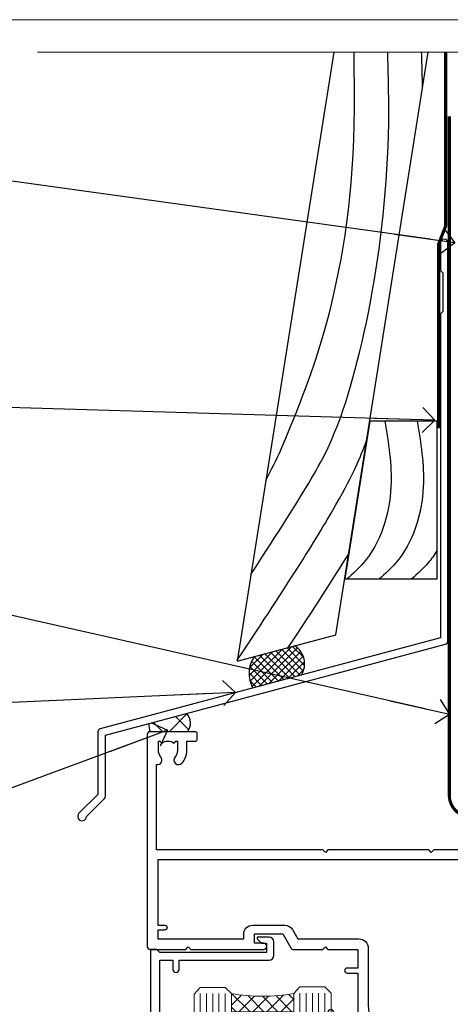
# Model space of a CAD drawing. Units: millimetres. Extents: x 1409 to 7966, y 792 to 2194.
# Drawn here: x 7523 to 7592, y 1583 to 1742 of the extents above; entities that cross this region are included whole.
import ezdxf
from ezdxf import colors
from ezdxf.entities.mleader import LeaderData, LeaderLine
from ezdxf.math import Vec2, Vec3

# ---------------------------------------------------------------- set-up
doc = ezdxf.new("R2010")
doc.units = ezdxf.units.MM
doc.linetypes.add('CENTER', pattern=[2, 1.25, -0.25, 0.25, -0.25])
doc.linetypes.add('Dashed', pattern=[564.4444465637206, 282.2222232818604, -282.2222232818602])
doc.layers.add('Aluminium Systems Ltd Joinery Detail', color=7, linetype='Continuous')
doc.layers.add('Aluminium Systems Ltd Notes', color=7, linetype='Continuous')
doc.layers.add('No Print', color=7, linetype='Continuous', plot=False)
doc.styles.get("Standard").update_dxf_attribs({"font": 'arial.ttf'})

# ---------------------------------------------------------------- blocks, each defined once
blk = doc.blocks.new('Page Layout')
at = {"layer": 'Aluminium Systems Ltd Joinery Detail', "color": 8, "lineweight": 5}
blk.add_lwpolyline([(0, 693.9851618218306), (0, 0), (553.0825377109722, 0), (553.0825377109722, 693.9851618218306)], close=True, dxfattribs=at)
blk = doc.blocks.new('J355-32178')
blk.add_lwpolyline([(59.44767418106328, 28.85671443338153), (59.44767418106331, 92.87305093939196, 0.9999999999999999), (58.24767418106315, 92.87305093939193), (58.24767418106327, 88.47305093939198), (58.6476741810633, 88.07305093939195), (58.64767418106336, 81.87305093939199), (58.24767418106327, 81.47305093939201), (58.24767418106324, 29.39384332496672), (3.618256417737449, 14.75593495230113, 0.3394542588633789), (3.247665940288691, 14.2729720391566), (3.247665940288805, 4.237615433949996), (0.2050252531694173, 1.194974746830551, 1.488371740198605), (1.399963552107004, 0.6928567709205545), (4.301219330881899, 3.59411254969538, 0.198912367379661), (4.447665940288623, 3.947665940288656), (4.447665940288623, 13.73584314757137), (59.07708370361453, 28.37375152023699, 0.3394542588633759)], format="xyb", close=True)
blk = doc.blocks.new('Bevel Back Weatherboard DF Head AL35')
at = {"layer": 'Aluminium Systems Ltd Joinery Detail', "linetype": 'Dashed'}
h = blk.add_hatch(dxfattribs=at)
h.set_pattern_fill('ANSI37', color=256, scale=0.25)
h.set_pattern_definition([(45, (0, 2), (-0.561266007566822, 0.5612660075668221), []), (135, (0, 2), (-0.5612660075668221, -0.561266007566822), [])])
h.paths.add_polyline_path([(-115.1872882445043, 34.11266932288254, 0.4087109280283619), (-116.2634348150275, 38.82461616834644), (-122.7834084961028, 37.07759448583033, 0.2877209820035822), (-122.9721510151708, 32.02672163029524)])
at = {"layer": 'Aluminium Systems Ltd Joinery Detail'}
h = blk.add_hatch(dxfattribs=at)
h.set_pattern_fill('ANSI37', color=0)
h.set_pattern_definition([(45, (-270.6149775173492, -573.5232516611832), (-2.245064030267288, 2.245064030267288), []), (135, (-270.6149775173492, -573.5232516611832), (-2.245064030267288, -2.245064030267288), [])])
h.paths.add_polyline_path([(-133.6109713069668, 27.9337269081966), (-139.6810108324225, 26.30726471932553, 0.1019224982525527), (-139.5021404932427, 25.01127691398369), (-133.5035314322761, 25.01127691398369, 0.3841387449055221)])
blk.add_lwpolyline([(-110.0061882829309, 134.2475732881137), (-125.5122084880136, 36.34641473169177), (-109.6521467109844, 40.59610547675402), (-94.81921139611086, 134.2475732881137)], dxfattribs=at)
at = {"layer": 'Aluminium Systems Ltd Joinery Detail', "linetype": 'Dashed', "ltscale": 0.01, "const_width": 0.5}
blk.add_lwpolyline([(-92.03847588665167, 134.2475732881139), (-92.03847588665167, 106.3032121720044), (-93.15469764989439, 103.4263410606418), (-93.15469764989439, 73.77525424917076)], dxfattribs=at)
at = {"layer": 'Aluminium Systems Ltd Joinery Detail'}
blk.add_lwpolyline([(-108.2302859654749, 49.57338091237216), (-93.42108036636341, 49.57338091237216), (-93.42108036636341, 74.94637506283652), (-104.2115984875959, 74.94637506283652)], close=True, dxfattribs=at)
at = {"layer": 'Aluminium Systems Ltd Joinery Detail', "linetype": 'Dashed'}
for centre, radius, start, end in [((-118.1261056702899, 35.92034441834949), 3.450266237969743, 328.4042070844605, 57.32569132335962), ((-118.8524002197428, 34.40173647835945), 4.755317249664301, 145.7566753823047, 209.9632246465428)]:
    blk.add_arc(centre, radius, start, end, dxfattribs=at)
at = {"layer": 'Aluminium Systems Ltd Joinery Detail'}
for centre, radius, start, end in [((-135.178544313779, 26.41289729472305, 1), 2.184080549087998, 320.0780186320754, 44.13288679769012), ((-136.4457421804104, 26.09345414745826, 1), 3.242326049510514, 176.2189677297491, 199.4974984586684)]:
    blk.add_arc(centre, radius, start, end, dxfattribs=at)
at = {"layer": 'Aluminium Systems Ltd Joinery Detail', "linetype": 'Dashed'}
for points, knots in [([(-123.306980293911, 50.26967758241153), (-114.1257228287727, 64.60047881045102), (-106.9138678421873, 75.10630759150445), (-100.6988487596273, 108.7291724329189), (-101.1863010260727, 128.3375261682268), (-101.1877277567355, 128.3949181252392), (-101.189192049683, 128.4522974453903), (-101.1906563426305, 128.5096767655414), (-101.2394658056285, 130.4223089397321), (-101.288275268626, 132.3349411139229), (-101.3370847316235, 134.2475732881135)], [31.64478796746343, 31.64478796746343, 31.64478796746343, 31.64478796746343, 44.2336921954332, 65.40034383630541, 65.40034383630541, 65.40034383630541, 65.46229679663436, 65.46229679663436, 65.46229679663436, 67.52738270039228, 67.52738270039228, 67.52738270039228, 67.52738270039228]), ([(-120.9021112033895, 65.45342344529126), (-118.8647639802248, 69.20359267317144), (-115.5372922285726, 77.6466274898321), (-106.4130085491893, 99.94219990592683), (-106.6701411718886, 127.7285711291715), (-106.6726189148962, 127.9963220130558), (-106.6757544253958, 128.2651040165892), (-106.6788899358953, 128.5338860201209), (-106.7011078500225, 130.4384484427851), (-106.7233257641494, 132.3430108654495), (-106.7455436782766, 134.2475732881137)], [37.44682393705685, 37.44682393705685, 37.44682393705685, 37.44682393705685, 44.2336921954332, 64.40032742397399, 64.40032742397399, 64.40032742397399, 64.59465414494163, 64.59465414494163, 64.59465414494163, 65.97163387427423, 65.97163387427423, 65.97163387427423, 65.97163387427423]), ([(-95.73927252988278, 128.4385359111675), (-95.73987503122135, 128.4622501239392), (-95.74048018388476, 128.4859634447403), (-95.74108533654817, 128.5096767655414), (-95.78989479954589, 130.4223089397319), (-95.83870426254362, 132.3349411139227), (-95.88751372554134, 134.247573288113)], [65.43669331407307, 65.43669331407307, 65.43669331407307, 65.43669331407307, 65.46229679663436, 65.46229679663436, 65.46229679663436, 67.52738270039231, 67.52738270039231, 67.52738270039231, 67.52738270039231]), ([(-125.4846389584866, 36.52048189052221), (-108.731898543894, 61.67722247424717), (-106.6798662768604, 66.67049934704664), (-104.7441130012105, 71.75365305524792), (-104.6981039577201, 71.87470041394045)], [28.51726798921866, 28.51726798921866, 28.51726798921866, 28.51726798921866, 44.2336921954332, 44.61692033555749, 44.61692033555749, 44.61692033555749, 44.61692033555749])]:
    blk.add_open_spline(points, degree=3, knots=knots, dxfattribs=at)
at = {"layer": 'Aluminium Systems Ltd Joinery Detail'}
for points in [[(-101.8045799584586, 74.94637506283652), (-100.8246333281954, 64.38203084545603), (-105.2632151240939, 52.11113986010059), (-107.8571914983202, 49.57338091237216)], [(-96.61662721000607, 74.94637506283652), (-95.63668057974269, 64.38203084545603), (-100.0752623756409, 52.11113986010059), (-102.6692387498674, 49.57338091237216)]]:
    blk.add_spline(points, degree=3, dxfattribs=at)
blk.add_open_spline([(-93.42108036638479, 54.1189207449479), (-93.85812052448728, 53.40938779042699), (-95.05797660112898, 51.7557380964663), (-96.5789537831256, 50.38599328402779), (-97.48128600141467, 49.57338091237216)], degree=3, knots=[21.17067296054123, 21.17067296054123, 21.17067296054123, 21.17067296054123, 23.65867267615142, 27.28757525225102, 27.28757525225102, 27.28757525225102, 27.28757525225102], dxfattribs=at)
at = {"layer": 'Aluminium Systems Ltd Joinery Detail', "linetype": 'Dashed'}
blk.add_open_spline([(-117.3026995395689, 38.54614602468246), (-113.1522853002803, 44.81886731446684), (-110.0080030606366, 49.70873915123775), (-107.5922033847739, 53.60207577276014)], degree=3, dxfattribs=at)
at = {"layer": 'Aluminium Systems Ltd Joinery Detail'}
blk.add_blockref('J355-32178', (-151.1118797478684, 10.70027797397825), dxfattribs=at)
blk = doc.blocks.new('_Open90')
at = {"color": 0, "linetype": 'ByBlock', "lineweight": -2}
for p, q in [((-0.5, 0.5), (0, 0)), ((0, 0), (-2.439666651745029, 0)), ((0, 0), (-0.5, -0.5))]:
    blk.add_line(p, q, dxfattribs=at)
blk = doc.blocks.new('140mm Framing Head DF Strapped')
at = {"layer": 'Aluminium Systems Ltd Joinery Detail', "linetype": 'Continuous', "lineweight": 5, "ltscale": 0.12, "elevation": 1.000000000000043}
blk.add_lwpolyline([(174.1814730700412, 0.02583214757896712), (65.30801877993326, 0.02583214757896712), (64.40430837144777, -3.40807157145764), (63.13771510807965, 4.009953336304079), (62.10035191356837, 0.02583214757896712), (-46.03018436399816, 0.02583214757896712)], dxfattribs=at)
at = {"layer": 'Aluminium Systems Ltd Joinery Detail', "linetype": 'CENTER', "lineweight": 5, "ltscale": 3, "const_width": 0.5, "elevation": 1.50000000000004}
blk.add_lwpolyline([(20.10695691033152, -10.31104121517001), (20.10695691033152, -119.339887182758, 0.4323122376884369), (23.68300489745616, -122.894288957214), (158.8125257470633, -122.894288957214)], format="xyb", dxfattribs=at)
blk = doc.blocks.new('F763-22174')
at = {"flags": 128}
for points in [[(98.20000027230738, 45.3000001013171), (99.70000027230738, 45.3000001013171), (99.7000002723059, 46.45000010131764, -1.000000000000505), (100.6000002723067, 46.45000010131719), (100.6000002723028, 43.10000158002515, -0.9999999999994315), (99.79999731488927, 43.10000158002561), (99.79999731489109, 43.90000010131746), (98.20000027230738, 43.900000101317), (98.20000027230738, 30.90001081348885), (99.79999731489109, 30.90001081348885), (99.79999731489063, 31.70001081348994, -0.9999999999999999), (100.5999973148908, 31.70001081348994), (100.5999973148904, 30.40001081348839, -0.414213562373095), (100.0999973148904, 29.90001081348839), (98.20000027231102, 29.90001081348839), (98.20000027231102, 28.16084955208146), (100.7725769291704, 25.58827289522162), (100.7725769291704, 25.02258747027247), (101.3068597668385, 25.02258747027329, -0.2955448736358869), (101.6333587266726, 21.53155443762174, 0.5633934492563273), (102.0765150761857, 20.80001081346606), (107.951297211623, 20.80001081346612, -0.1162900675170459), (108.398003296192, 20.6946915800014, 0.2357685223067233), (109.2020742484167, 20.69469158000206, -0.1162900675169623), (109.6487803329859, 20.80001081346634), (126.5512972116215, 20.80001081346674, -0.1162900675169622), (126.9980032961906, 20.69469158000251, 0.2357685223075094), (127.8020742484171, 20.69469158000248, -0.116290067516959), (128.2487803329862, 20.80001081346674), (133.8846557918226, 20.80001081346651, 0.4326522445046938), (134.3836782737585, 21.33126081345213, -0.6727180519569131), (135.5519202503859, 21.89411193704572, 0.1859457451163739), (136.5750002722801, 21.50001081346605), (138.1000002722797, 21.5000108135124), (138.1000002722797, 21.74538387592031), (137.7432180480359, 22.04475970869254, 0.3639702342671152), (137.7432180480359, 24.0052619182388), (138.1000002722797, 24.30463775101282), (138.1000002722797, 24.55001081348166), (136.5750002722728, 24.55001081346646, 0.1859457451206286), (135.5519202503913, 24.15590968989255, -1.000000000010709), (134.6126992466364, 25.19411193711878, -0.1859457451239665), (136.5750002722801, 25.95001081344455), (137.8000002722786, 25.9500108134481), (137.8000002722786, 29.90001081348839), (136.1000032296946, 29.90001081348839, -0.414213562373095), (135.6000032296946, 30.40001081348839), (135.6000032296946, 31.70001081348903, -0.9999999999999999), (136.4000032296938, 31.70001081348903), (136.4000032296938, 30.90001081348885), (138.0000002722775, 30.90001081348885), (138.0000002722775, 43.900000101317), (136.4000032296938, 43.90000010131746), (136.4000032296944, 43.10000158002333, -0.9999999999994315), (135.6000002722828, 43.10000158002288), (135.6000002722785, 46.45000010131719, -1.000000000000505), (136.5000002722788, 46.45000010131764), (136.5000002722775, 45.3000001013171), (138.0000002722775, 45.3000001013171), (138.0000002722775, 53.00000010131782), (136.5000002722775, 53.00000010131782), (136.5000002722779, 51.85000010131637, -0.9999999999994945), (135.6000002722794, 51.85000010131682), (135.6000002722797, 53.50000010131782, -0.414213562373095), (136.1000002722797, 54.00000010131782), (139.0000002722775, 54.00000010131782, -0.4142135623720295), (139.5000002722775, 53.50000010131964), (139.5000002723266, 40.60000010127044), (143.9999932294689, 40.60000010126998, -0.9999999999990904), (143.9999932294698, 39.59999801567403), (139.5000002722703, 39.59999801567403), (139.5000002722703, 20.19999801567349), (149.3984280802618, 20.19999801567349, -0.9999999999999999), (149.3984280802618, 19.00000001567344), (147.99998327227, 19.00000001567344), (147.5999832722703, 19.39999901567364), (141.3999962722704, 19.39999901567364), (140.9999972722692, 19.00000001567389), (136.9750002722743, 19.00000001567253), (136.5750002722746, 19.40000001567262), (136.175000272275, 19.00000001567207), (99.17500027230956, 19.00000001566025), (98.77500027230083, 19.40000001567262), (98.37500027229937, 19.00000001567207), (57.57500027231829, 19.0000000156607), (57.17500027230774, 19.40000001567307), (56.77500027230811, 19.00000001567253), (46.00000027231756, 19.0000000156648), (45.60000027231611, 19.40000001566443), (45.20000027232011, 19.00000001566752), (29.00000027231756, 19.00000001566798), (28.60000027231611, 19.40000001566762), (28.20000027232011, 19.00000001567071), (1.500000273281628, 19.00000010641691), (1.500000274384846, 5.276338381772177, -0.7083087697397276), (2.185439786730242, 4.038423445827149, 0.1837465194583248), (1.800000226284126, 3.025000037469567), (1.800000226283672, 1.500000037469022), (2.045373288731142, 1.500000037469022), (2.34474912150695, 1.856782261715239, 0.363970234266008), (4.305251331049661, 1.856782261714471), (4.60462716382456, 1.500000037469022), (4.850000226282944, 1.500000037469022), (4.850000226272002, 3.025000037469567, 0.1837465194534206), (4.464560665850811, 4.038423445798912, -0.9999999999996806), (5.585439786750115, 5.035233355639264, -0.1837465194535983), (6.350000226280557, 3.025000037470477), (6.350000226279306, 1.500000037471295), (7.800000226276396, 1.500000037473001, -0.4142135623757586), (8.000000226277464, 1.300000037471932), (8.000000226273485, 0.2000000374724777, -0.414213562373095), (7.800000226273667, 3.74725459550973e-08), (0.5000002745294552, 5.071308351034531e-08, -0.414213541830829), (2.745294551687039e-07, 0.5000000156452415), (2.723184735486939e-07, 34.50000010131919, -0.4142135623725622), (0.500000272317564, 35.00000010131737), (6.200000272318292, 35.00000010131737), (6.600000272317928, 34.60000010131682), (7.000000272317564, 35.00000010131737), (18.70000027231829, 35.00000010131737, -0.9999999999999999), (18.70000027231829, 34.00000010131737), (17.20000027231829, 34.00000010131737), (17.20000027231829, 32.50000010131737), (21.75700027231535, 32.50000010131737), (23.05567210142756, 34.74995129520232, -0.2679793930057732), (23.48871297787657, 35.00000010131731), (28.20000027232375, 35.00000010129691), (28.60000027231611, 34.60000010130318), (29.00000027231756, 35.00000010130327), (33.80000027231684, 35.00000010127189), (33.80000027231684, 38.00000010131737), (32.10000027231611, 38.00000010131737, -0.9999999999999999), (32.10000027231611, 38.80000010131755), (33.80000027231684, 38.80000010131664), (33.80000027231684, 46.50000010131691), (32.20000027231829, 46.50000010131714, -0.414213562372296), (31.70000027231852, 47.00000010131555), (31.70000027231738, 48.3000001013171, -0.9999999999999999), (32.60000027231747, 48.3000001013171), (32.60000027231611, 47.50000010131691), (34.10000027231611, 47.50000010131691), (34.10000027231611, 53.00000010131737), (32.60000027231611, 53.00000010131737), (32.60000027231702, 52.20000010131673, -0.9999999999999999), (31.70000027231784, 52.20000010131673), (31.70000027231829, 53.50000010131737, -0.414213562373095), (32.20000027231829, 54.00000010131737), (58.60000027231793, 54.00000010131919, -0.414213562373095), (59.10000027231793, 53.50000010131919), (59.10000027231884, 51.90000010131882, -0.9999999999999999), (58.1000002723202, 51.90000010131791), (58.10000027231793, 53.00000010131919), (56.60000027231793, 53.00000010131919), (56.60000027231793, 45.30000010131846), (58.10000027231793, 45.30000010131846), (58.10000027231884, 46.40000010131928, -1.000000000000909), (59.1000002723202, 46.40000010131837), (59.10000027231429, 43.15000158002442, -0.999999999998484), (58.19999731490198, 43.15000158002488), (58.19999731490164, 43.90000010131882), (56.60000027231793, 43.90000010131882), (56.60000027231793, 30.90001081349021), (58.19999731490164, 30.90001081349021), (58.19999731490255, 31.65001081349021, -0.9999999999999999), (59.09999731490264, 31.65001081349021), (59.09999731490127, 30.40001081349021, -0.414213562373095), (58.59999731490127, 29.90001081349021), (56.60000027231975, 29.90001081349021), (56.60000027231975, 28.16084955208237), (59.17257692917913, 25.58827289522208), (59.17257692917913, 25.02258747027292), (59.70685976684702, 25.02258747027361, -0.2955448736358869), (60.03335872668127, 21.53155443762225, 0.5633934492563273), (60.47651507619442, 20.80001081346651), (66.4512972116266, 20.80001081346603, -0.1162900675180943), (66.89800329620114, 20.69469158000285, 0.2357685223080619), (67.70207424843132, 20.69469157999904, -0.1162900675185095), (68.14878033300586, 20.80001081346657), (85.05129721162514, 20.80001081346722, -0.1162900675181168), (85.4980032961998, 20.69469158000402, 0.2357685223091391), (86.3020742484335, 20.69469157999998, -0.1162900675185597), (86.74878033300804, 20.80001081346711), (96.08465579178694, 20.80001081346734, 0.4326522444981262), (96.58367827374055, 21.3312608134444, -0.6727180519619134), (97.75192025036363, 21.8941119370019, 2.253145771986159), (97.75192025036672, 24.15590968984336, -0.9999999999951247), (96.81269924662463, 25.19411193705315, -0.02103963622605958), (97.00194840355856, 25.35136247872438, 0.4605041630804316), (97.08768989164373, 26.86867720351981), (96.50000027231029, 27.88658548328851), (96.50000027231393, 29.90001081349067), (94.60000322973094, 29.90001081349067, -0.414213562373095), (94.10000322973094, 30.40001081349067), (94.10000322973094, 31.70001081349039, -0.9999999999999999), (94.90000322973056, 31.70001081349039), (94.90000322973022, 30.90001081349067), (96.50000027231393, 30.90001081349067), (96.50000027231393, 43.90000010131928), (94.90000322973022, 43.90000010131928), (94.90000322973113, 43.10000158002515, -0.9999999999994315), (94.10000027231929, 43.1000015800247), (94.10000027231338, 46.45000010131764, -1.000000000000505), (95.00000027231336, 46.4500001013181), (95.00000027231393, 45.30000010131891), (96.50000027231393, 45.30000010131891), (96.50000027231393, 53.00000010131964), (95.00000027231393, 53.00000010131964), (95.00000027231393, 51.85000010131819, -0.9999999999994945), (94.10000027231577, 51.85000010131864), (94.10000027231611, 53.50000010131964, -0.414213562373095), (94.60000027231611, 54.00000010131964), (100.1000002723052, 54.00000010131782, -0.414213562373095), (100.6000002723052, 53.50000010131782), (100.6000002723061, 51.8500001013191, -0.9999999999994947), (99.70000027230681, 51.85000010131864), (99.70000027230738, 53.00000010131782), (98.20000027230738, 53.00000010131782)], [(1.700000272318292, 31.90000010131837), (1.700000272318292, 33.30000010131755), (15.50000027231756, 33.30000010131664), (15.50000027231756, 32.50000010131782, 0.414213562373095), (16.9000002723172, 31.10000010131819), (22.10338789565169, 31.10000010131702, 0.2679793930051222), (23.31590234970652, 31.80013675843651), (24.181623471219, 33.30000010131573), (34.00000027238305, 33.30000010132983, 0.4142135623735833), (35.50000027238123, 34.80000010133415), (35.50000027235394, 44.00000010131737), (35.80000027231684, 47.50000010131691), (35.80000027231684, 51.30000010131755, -0.414213562373095), (36.80000027231684, 52.30000010131755), (45.20000027231647, 52.30000010131755), (45.60000027231611, 52.7000001013181), (46.00000027231756, 52.30000010131755), (53.90000027230992, 52.30000010131755, -0.414213562373095), (54.90000027230992, 51.30000010131755), (54.90000027230083, 31.90000010131791), (53.8000002722368, 31.90000010131882, 0.9999999999999999), (53.8000002722368, 31.10000010131773), (54.90000027230992, 31.10000010131773), (54.90000027231902, 27.88658548328897), (55.48768989165394, 26.86867720351904, -0.460504163079885), (55.4019484035674, 25.35136247872444, 0.02103963622608935), (55.21269924663316, 25.19411193705307, 0.9999999999981172), (56.15192025037898, 24.15590968984648, -2.253145771979713), (56.15192025037355, 21.89411193700059, 0.7357992536593226), (55.00093870932001, 21.21459414664756, -0.4836773787580848), (54.51424511087346, 20.6000108134682), (1.70000027230374, 20.6000108134682), (1.70000027230374, 31.10000010131728), (2.800000272318655, 31.10000010131773, 0.9999999999999999), (2.800000272318655, 31.90000010131791)]]:
    blk.add_lwpolyline(points, format="xyb", close=True, dxfattribs=at)
blk = doc.blocks.new('PB69750-4B')
for p, q in [((-1.750000000000014, 0.5), (-3.322276449314941, 7.321139697068929)), ((-1.431818181818187, 0.5), (-2.721879321754528, 7.380097546926656)), ((-1.113636363636374, 0.5), (-2.119293789530161, 7.427384292916386)), ((-0.7954545454545467, 0.5), (-1.515002302965286, 7.462919719820221)), ((-0.4772727272727337, 0.5), (-0.9094902062915224, 7.486643546856435)), ((-0.1590909090909065, 0.5), (-0.3032449143314011, 7.498515529937265)), ((0.1590909090909207, 0.5), (0.3032449143314011, 7.498515529937265)), ((0.4772727272727337, 0.5), (0.9094902062915367, 7.486643546856435)), ((0.795454545454561, 0.5), (1.515002302965286, 7.462919719820221)), ((1.113636363636374, 0.5), (2.119293789530161, 7.427384292916386)), ((1.431818181818201, 0.5), (2.721879321754528, 7.380097546926656)), ((1.750000000000014, 0.5), (3.322276449314955, 7.321139697068929))]:
    blk.add_line(p, q)
blk.add_lwpolyline([(-3.450000000000003, 0), (3.450000000000003, 0), (3.450000000000003, 0.5), (-3.450000000000003, 0.5)], close=True)
blk = doc.blocks.new('SH270B')
blk.add_blockref('PB69750-4B', (0, 0))
blk = doc.blocks.new('DY221-Comp')
blk.add_lwpolyline([(-1.819871826605237, -0.8847475032970114), (-2.101763809020483, -0.9602802323379838, 0.3394542588633712), (-2.249999999999986, -1.1534653975958), (-2.25, -1.800000000000023, -0.1052493344124674), (-2.267337635713675, -1.881452198701658), (-3.79334408928418, -5.303630496754121, -0.9133919180647162), (-4.735844364969743, -4.981867646145822), (-3.771331644650719, -1.015104479072153, 0.1257362244887155), (-3.772484225380808, -0.9160877285099478), (-4.004079121606921, -0.05176380945898029, -0.1316524975874038), (-4.004079121606921, 0.05176380858204754), (-3.772484225380808, 0.9160877285099029, 0.1257362244887155), (-3.771331644650719, 1.015104479072108), (-4.735844364969743, 4.981867646145777, -0.913391918064716), (-3.79334408928418, 5.303630496754077), (-2.267337635713675, 1.881452198701614, -0.1052493344124674), (-2.25, 1.799999999999978), (-2.249999999999986, 1.153465397595762, 0.3394542588633712), (-2.101763809020483, 0.960280232337946), (-1.819871826605237, 0.8847475032969736)], format="xyb")
blk.add_lwpolyline([(0, 1.124999999999981), (-0.301442841485013, -1.887379141862766e-14), (1.4210854715202e-14, -1.125000000000033), (-1.4210854715202e-14, -2.500000000000004), (-1, -2.499999999999976), (-1, -1.118033988749891, -0.447213595499958), (-2.25, -4.662936703425657e-15, -0.4472135954999584), (-1, 1.118033988749853), (-1, 2.499999999999953), (0, 2.499999999999953)], format="xyb", close=True)
blk = doc.blocks.new('DY430')
blk.add_lwpolyline([(3.750000003219053, 7.787641979452935), (4.750000003219057, 8.412511331362264), (4.750000003219064, 9.912511331362271), (0.327803933092305, 9.525619307337298, 0.3639702342661976), (0.1459961420234848, 9.343811516268477), (3.219064126369631e-09, 7.675068013732659), (1.750000003219053, 7.675068013732652), (1.750000003219061, 4.675068013732659), (3.219064126369631e-09, 4.5219628525623), (3.219064126369631e-09, 4.221962852562289), (1.750000003219057, 2.136394065522431), (2.548248994301652, -5.111807865887386e-09), (2.951751012136466, -5.111807865887386e-09), (3.436289395081346, 1.296794528776978), (4.750000003219057, 1.937534004310404), (4.750000003219053, 2.737534004310422), (3.750000003219057, 2.650045340784494), (3.75000000321905, 4.649801415744545), (4.750000003219057, 5.137534004310403), (4.750000003219053, 5.937534004310422), (3.750000003219068, 5.850045340784494)], format="xyb", close=True)
blk = doc.blocks.new('DY425')
blk.add_lwpolyline([(3.250000015912484, 5.806301018590016), (3.25000001591247, 7.743897657258461), (4.250000015912473, 8.36876700916779), (4.25000001591248, 9.8687670091678), (0.3278039457857211, 9.525619316905786, 0.3639702342661976), (0.1459961547169009, 9.343811525836966), (1.591248022236869e-08, 7.675068023301147), (1.75000001591247, 7.67506802330114), (1.750000015912477, 4.675068023301147), (1.591248022236869e-08, 4.521962862130788), (1.591248022236869e-08, 4.221962862130777), (1.750000015912473, 2.136394075090919), (2.298249006995068, 4.456680358089216e-09), (2.701751024829882, 4.456680358089216e-09), (3.035763767747987, 1.301567093668172), (4.250000015912473, 1.893789682115926), (4.25000001591247, 2.693789682115952), (3.25000001591247, 2.606301018590013), (3.250000015912466, 4.606057093550067), (4.250000015912473, 5.093789682115926), (4.25000001591247, 5.893789682115944)], format="xyb", close=True)
blk = doc.blocks.new('F346-22481')
at = {"ltscale": 0.2, "flags": 128}
for points in [[(1.849999999995788, 35.54999999999848), (1.500000000000881, 35.54999999999848), (1.500000000000199, 40.5012503908705, -0.4142135623732282), (1.999999999999972, 41.0012503908705), (12.99732643320746, 41.0012503908705, 0.689111656968052), (13.35259811512876, 41.93368285736381, -2.624561747927421), (16.14740188487755, 41.93368285736358, 0.689111656967424), (16.50267356679885, 41.0012503908705), (27.50000000000384, 41.00125039087004, -0.4142135623740275), (28.00000000000541, 40.50125039087027), (27.99999999998631, 35.54999999999848), (27.64999999998415, 35.54999999999211, 0.9999999999909049), (27.64999999998415, 34.75000000000284), (28.00000000000087, 34.74999999998829), (27.99999999999996, 0.3000000000000682, 0.4142135623724291), (28.29999999999923, -1.13686837721616e-13), (29.19999999999978, -5.684341886080801e-13, 0.414213562373761), (29.49999999999905, 0.2999999999996135), (29.50000000000814, 79.49999999999261, 0.4142135622632113), (28.99999999999177, 80.0000000000008), (26.69999999997069, 80.00000000000102, 0.4142135623732282), (26.19999999997069, 79.50000000000102), (26.19999999997069, 78.30000000000393, 0.9999999999999999), (27.09999999997214, 78.30000000000393), (27.0999999999685, 78.94999999999811), (28.49999999996994, 78.94999999999811), (28.49999999996994, 73.55000000000393), (27.0999999999685, 73.55000000000393), (27.09999999997214, 74.19999999999811, 0.9999999999999999), (26.19999999997069, 74.19999999999811), (26.19999999997069, 73.50000000000102, 0.414213562373095), (27.19999999997069, 72.50000000000102), (28.00000000000087, 72.50000000000102), (28.00000000000064, 61.50000000000011, -0.4142135623732282), (27.50000000000088, 61.00000000000011), (16.50267356679885, 61.00000000000011, 0.6891116569680523), (16.14740188487664, 60.06756753350658, -2.624561747927418), (13.35259811512967, 60.06756753350658, 0.6891116569664316), (12.99732643320837, 61.00000000000057), (2.000000000000199, 60.99999999999989, -0.4142135623732282), (1.499999999999972, 61.50000000000011), (1.500000000000881, 72.50000000001262), (2.300000000034714, 72.50000000000102, 0.414213562373095), (3.300000000034714, 73.50000000000102), (3.300000000034714, 74.19999999999811, 0.9999999999999999), (2.400000000033259, 74.19999999999811), (2.400000000036897, 73.55000000000393), (1.000000000035442, 73.55000000000393), (1.000000000035442, 78.94999999999811), (2.400000000036897, 78.94999999999811), (2.400000000033259, 78.30000000000393, 0.9999999999999999), (3.300000000034714, 78.30000000000393), (3.300000000034714, 79.50000000000125, 0.4142135623732282), (2.800000000034714, 80.00000000000125), (0.500000000013614, 80.00000000000102, 0.4142135623665686), (9.976020010071807e-12, 79.50000000000102), (-2.842170943040401e-14, 0.3000000000000682, 0.4142135623728731), (0.3000000000001535, -1.13686837721616e-13), (1.19999999999979, 1.13686837721616e-13, 0.4142135623726512), (1.500000000000881, 0.3000000000002956), (1.500000000046356, 34.74999999999557), (1.850000000003064, 34.75000000000284, 0.9999999999909049)], [(1.500000000001094, 59.00000000000057, -0.4142135623738277), (2.000000000000753, 59.50000000000057), (11.29167670684986, 59.50000000000023, 1.33012434352846), (18.20832329315711, 59.50000000000023), (27.50000000000666, 59.5000000000008, -0.4142135623732282), (28.00000000000621, 59.0000000000008), (28.00000000000666, 43.00125039087061, -0.4142135623725622), (27.50000000000621, 42.50125039087084), (18.20832329315711, 42.50125039087129, 1.33012434352846), (11.29167670684986, 42.50125039087129), (2.000000000000298, 42.50125039087038, -0.4142135623732282), (1.500000000000753, 43.00125039087038)]]:
    blk.add_lwpolyline(points, format="xyb", close=True, dxfattribs=at)
blk = doc.blocks.new('AL35 Stacker Door Flush Head DF')
at = {"layer": 'Aluminium Systems Ltd Joinery Detail', "lineweight": 5}
h = blk.add_hatch(dxfattribs=at)
h.set_pattern_fill('NET', color=256, scale=0.5, angle=-45.00000000000003)
h.set_pattern_definition([(314.9999999999999, (7773.714429589765, 239.3581410446991), (1.122532015133645, 1.122532015133644), []), (44.99999999999994, (7773.714429589765, 239.3581410446991), (-1.122532015133644, 1.122532015133645), [])])
edge = h.paths.add_edge_path()
edge.add_line((7354.279020882301, 535.0285035947322), (7354.279020882299, 535.1200856643986))
edge.add_arc((7364.886279494685, 540.0285035947277), 11.68787841521306, 204.8319352717457, 205.3276199956492)
edge.add_line((7354.321881648671, 535.0285035947322), (7354.279020882301, 535.0285035947322))
edge = h.paths.add_edge_path()
edge.add_arc((7349.196574085528, 563.6587098707273), 26.68783599326924, 259.1833199264915, 280.7798162743573, ccw=False)
edge.add_line((7344.188140701915, 537.4450457803046), (7344.188140701915, 534.534114088106))
edge.add_line((7344.188140701915, 534.534114088106), (7354.188140701915, 534.5341140881205))
edge.add_line((7354.188140701915, 534.5341140881205), (7354.188140701915, 537.4418288068441))
h = blk.add_hatch(dxfattribs=at)
h.set_pattern_fill('NET', color=256, scale=0.5, angle=-45.00000000000003)
h.set_pattern_definition([(314.9999999999999, (7936.362849551035, 383.6602063686618), (1.122532015133645, 1.122532015133644), []), (44.99999999999994, (7936.362849551035, 383.6602063686618), (-1.122532015133644, 1.122532015133645), [])])
edge = h.paths.add_edge_path()
edge.add_line((7411.338127760464, 465.0268713192246), (7411.338127760462, 465.1184533888919))
edge.add_arc((7421.945386372901, 470.0268713192196), 11.68787841526074, -155.1680647283649, -154.6723800044614)
edge.add_line((7411.380988526835, 465.0268713192246), (7411.338127760464, 465.0268713192246))
edge = h.paths.add_edge_path()
edge.add_arc((7407.253529137994, 483.0628425949545), 16.12503820224115, -104.38586813227232, -75.66021161576703, ccw=False)
edge.add_line((7403.247247580079, 467.4434135047969), (7403.247247580079, 464.5324818125983))
edge.add_line((7403.247247580079, 464.5324818125983), (7411.247247580079, 464.5324818126129))
edge.add_line((7411.247247580079, 464.5324818126129), (7411.247247580077, 467.4401965313365))
h = blk.add_hatch(dxfattribs=at)
h.set_pattern_fill('NET', color=256, scale=0.5, angle=-45.00000000000003)
h.set_pattern_definition([(314.9999999999999, (7977.862849550998, 383.6602063686636), (1.122532015133645, 1.122532015133644), []), (44.99999999999994, (7977.862849550998, 383.6602063686636), (-1.122532015133644, 1.122532015133645), [])])
edge = h.paths.add_edge_path()
edge.add_line((7452.838127760428, 465.0268713192264), (7452.838127760426, 465.1184533888937))
edge.add_arc((7463.445386372865, 470.0268713192214), 11.68787841526074, -155.1680647283649, -154.6723800044614)
edge.add_line((7452.880988526798, 465.0268713192264), (7452.838127760428, 465.0268713192264))
edge = h.paths.add_edge_path()
edge.add_arc((7448.753529137957, 483.0628425949564), 16.12503820224115, -104.38586813227232, -75.66021161576703, ccw=False)
edge.add_line((7444.747247580042, 467.4434135047987), (7444.747247580042, 464.5324818126002))
edge.add_line((7444.747247580042, 464.5324818126002), (7452.747247580042, 464.5324818126147))
edge.add_line((7452.747247580042, 464.5324818126147), (7452.74724758004, 467.4401965313383))
at = {"layer": 'Aluminium Systems Ltd Joinery Detail', "lineweight": 5, "ltscale": 3}
for p, q in [((7339.188140701915, 537.4450457803064, 2.000000000000043), (7339.188140701915, 450.774226091984, 2.000000000000043)), ((7340.188140701915, 537.4450457803046, 2.000000000000043), (7340.188140701915, 450.774226091984, 2.000000000000043)), ((7341.188140701915, 537.4450457803046, 2.000000000000043), (7341.188140701915, 450.774226091984, 2.000000000000043)), ((7342.188140701915, 537.4450457803046, 2.000000000000043), (7342.188140701915, 450.774226091984, 2.000000000000043)), ((7343.188140701915, 537.4450457803046, 2.000000000000043), (7343.188140701915, 450.774226091984, 2.000000000000043)), ((7355.183834798167, 537.5345286806164, 2.000000000000043), (7355.183834798167, 450.774226091984, 2.000000000000043)), ((7356.183834798167, 537.5345286806164, 2.000000000000043), (7356.183834798167, 450.774226091984, 2.000000000000043)), ((7357.183834798167, 537.5345286806164, 2.000000000000043), (7357.183834798167, 450.774226091984, 2.000000000000043)), ((7358.183834798167, 537.5345286806164, 2.000000000000043), (7358.183834798167, 450.774226091984, 2.000000000000043)), ((7359.183834798167, 537.5345286806164, 2.000000000000043), (7359.183834798167, 450.774226091984, 2.000000000000043)), ((7399.247247580079, 467.4434135047974, 2.000000000000036), (7399.247247580081, 450.7742260919841, 2.000000000000036)), ((7400.247247580079, 467.4434135047969, 2.000000000000036), (7400.247247580081, 450.7742260919841, 2.000000000000036)), ((7401.247247580079, 467.4434135047969, 2.000000000000036), (7401.247247580081, 450.7742260919841, 2.000000000000036)), ((7402.247247580079, 467.4434135047969, 2.000000000000036), (7402.247247580081, 450.7742260919841, 2.000000000000036)), ((7412.255466709606, 467.4434135047978, 2.000000000000036), (7412.255466709608, 450.7742260919841, 2.000000000000036)), ((7413.255466709606, 467.4434135047974, 2.000000000000036), (7413.255466709608, 450.7742260919841, 2.000000000000036)), ((7414.255466709606, 467.4434135047974, 2.000000000000036), (7414.255466709608, 450.7742260919841, 2.000000000000036)), ((7415.255466709606, 467.4434135047974, 2.000000000000036), (7415.255466709608, 450.7742260919841, 2.000000000000036)), ((7440.747247580042, 467.4434135047992, 2.000000000000036), (7440.747247580044, 450.774226091986, 2.000000000000036)), ((7441.747247580042, 467.4434135047987, 2.000000000000036), (7441.747247580044, 450.774226091986, 2.000000000000036)), ((7442.747247580042, 467.4434135047987, 2.000000000000036), (7442.747247580044, 450.774226091986, 2.000000000000036)), ((7443.747247580042, 467.4434135047987, 2.000000000000036), (7443.747247580044, 450.774226091986, 2.000000000000036)), ((7453.75546670957, 467.4434135047997, 2.000000000000036), (7453.755466709572, 450.774226091986, 2.000000000000036)), ((7454.75546670957, 467.4434135047992, 2.000000000000036), (7454.755466709572, 450.774226091986, 2.000000000000036)), ((7455.75546670957, 467.4434135047992, 2.000000000000036), (7455.755466709572, 450.774226091986, 2.000000000000036)), ((7456.75546670957, 467.4434135047992, 2.000000000000036), (7456.755466709572, 450.774226091986, 2.000000000000036))]:
    blk.add_line(p, q, dxfattribs=at)
at = {"layer": 'Aluminium Systems Ltd Joinery Detail', "lineweight": 5}
for p, q in [((7354.188140701915, 530.662773112957, 2.000000000000043), (7344.188140701915, 534.5341140881205, 2.000000000000043)), ((7354.188140701915, 534.5341140881205, 2.000000000000043), (7344.188140701915, 530.662773112957, 2.000000000000043)), ((7411.247247580079, 460.6611408374494, 2.000000000000036), (7403.247247580079, 464.5324818126129, 2.000000000000036)), ((7411.247247580079, 464.5324818126129, 2.000000000000036), (7403.247247580079, 460.6611408374494, 2.000000000000036)), ((7452.747247580042, 460.6611408374512, 2.000000000000036), (7444.747247580042, 464.5324818126147, 2.000000000000036)), ((7452.747247580042, 464.5324818126147, 2.000000000000036), (7444.747247580042, 460.6611408374512, 2.000000000000036))]:
    blk.add_line(p, q, dxfattribs=at)
at = {"layer": 'Aluminium Systems Ltd Joinery Detail', "linetype": 'Continuous', "lineweight": 5}
for p, q in [((7331.211369880801, 525.1216052217073, 2.000000000000043), (7331.211369880801, 450.774226091984, 2.000000000000043)), ((7470.038215802584, 450.774226091984, 2.000000000000043), (7470.038215802584, 524.7062447542116, 2.000000000000043))]:
    blk.add_line(p, q, dxfattribs=at)
at = {"layer": 'Aluminium Systems Ltd Joinery Detail', "elevation": 2.000000000000043}
blk.add_lwpolyline([(7335.291629701025, 533.0344784906706), (7332.691629701027, 533.0344784906706), (7332.691629701027, 542.8345284906704), (7334.791629701025, 542.8345284906704), (7334.791629701025, 541.3345284906704, 1), (7335.791629701025, 541.3345284906704), (7335.791629701025, 542.8345284906704), (7350.241704701026, 542.8345284906704, 0.4142135623730951), (7350.991704701026, 543.5845284906704), (7350.991704701026, 545.7845284906302, 0.414210532603183), (7350.241712459245, 546.5345284905902), (7348.491305648768, 546.5345436673547, 0.6681823785842405), (7348.349882223671, 546.1931223111283), (7348.949903656916, 545.5931008778848, 0.1989162654631827), (7349.091328012928, 545.5345222341443), (7349.791704701027, 545.5345284906703), (7349.791704701027, 544.0345284906703), (7332.691629701027, 544.0345284906703), (7332.191629701027, 544.5345284906712), (7331.191629701027, 544.5345284906703), (7331.191629701027, 525.5344784906706), (7335.291629701025, 525.5344784906706, 0.4142141725675061), (7335.791629701025, 526.0344795323367), (7335.791627201024, 527.2344794281676, 0.9999971726229095), (7334.891632201032, 527.2344800978067), (7334.891629701027, 526.5344784906706), (7333.491629701026, 526.5344784906706), (7333.491629701026, 527.4844759906705, 0.6681786379192987), (7333.15020834479, 527.6258973469071), (7332.591629701028, 527.0673187031448), (7332.591629701028, 531.5016382781964), (7333.15020834479, 530.9430596344332, 0.6681786379192988), (7333.491629701026, 531.0844809906707), (7333.491629701026, 532.0344784906706), (7334.891629701027, 532.0344784906706), (7334.891632201032, 531.3344768835345, 0.9999971726229092), (7335.791627201024, 531.3344775531737), (7335.791629701025, 532.5344774490036, 0.4142141725674394)], format="xyb", close=True, dxfattribs=at)
at = {"layer": 'Aluminium Systems Ltd Joinery Detail', "lineweight": 5, "elevation": 2.000000000000043}
for points in [[(7338.188140701915, 450.774226091984), (7338.188140701915, 537.3515817348939), (7339.19121678651, 538.4450457803046), (7343.188079049842, 538.4450457803046), (7344.188140701915, 537.4450457803046), (7344.188140701915, 450.774226091984)], [(7354.183834798167, 450.774226091984), (7354.183834798167, 537.4410646352057), (7355.186910882761, 538.5345286806164), (7359.183773146093, 538.5345286806164), (7360.183834798167, 537.5345286806164), (7360.183834798167, 450.774226091984)], [(7398.247247580081, 450.7742260919841), (7398.247247580079, 467.4434135047969), (7399.242430521679, 468.4434135047969), (7402.247185928005, 468.4434135047969), (7403.247247580079, 467.4434135047969), (7403.247247580081, 450.7742260919841)], [(7411.255466709608, 450.7742260919841), (7411.255466709606, 467.4434135047974), (7412.250649651207, 468.4434135047974), (7415.255405057533, 468.4434135047974), (7416.255466709606, 467.4434135047974), (7416.255466709608, 450.7742260919841)], [(7439.747247580044, 450.774226091986), (7439.747247580042, 467.4434135047987), (7440.742430521643, 468.4434135047987), (7443.747185927969, 468.4434135047987), (7444.747247580042, 467.4434135047987), (7444.747247580044, 450.774226091986)], [(7452.755466709572, 450.774226091986), (7452.75546670957, 467.4434135047992), (7453.750649651171, 468.4434135047992), (7456.755405057496, 468.4434135047992), (7457.75546670957, 467.4434135047992), (7457.755466709572, 450.774226091986)]]:
    blk.add_lwpolyline(points, dxfattribs=at)
for points in [[(7354.188140701915, 534.5341140881205), (7344.188140701915, 534.5341140881205), (7344.188140701915, 530.662773112957), (7354.188140701915, 530.662773112957)], [(7411.247247580079, 464.5324818126129), (7403.247247580079, 464.5324818126129), (7403.247247580079, 460.6611408374494), (7411.247247580079, 460.6611408374494)], [(7452.747247580042, 464.5324818126147), (7444.747247580042, 464.5324818126147), (7444.747247580042, 460.6611408374512), (7452.747247580042, 460.6611408374512)]]:
    blk.add_lwpolyline(points, close=True, dxfattribs=at)
at = {"layer": 'Aluminium Systems Ltd Joinery Detail', "linetype": 'Continuous', "lineweight": 5, "elevation": 2.000000000000043}
blk.add_lwpolyline([(7479.610146579749, 450.774226091984), (7479.610146579749, 450.774226091984), (7428.895063644861, 450.774226091984), (7428.031558314247, 453.6368207068699), (7427.781558314247, 447.9983912862408), (7426.877060244195, 450.774226091984), (7330.767840647, 450.774226091984)], dxfattribs=at)
at = {"layer": 'Aluminium Systems Ltd Joinery Detail', "lineweight": 5}
for centre, radius, start, end in [((7349.178909103688, 566.1352238198847, 2.000000000000043), 29.12886931597957, 260.13460490676, 279.9022588925235), ((7407.257300807225, 484.3895023298943, 2.000000000000036), 17.41408778410823, 256.6866556227972, 283.245372729919), ((7448.757300807189, 484.3895023298961, 2.000000000000036), 17.41408778410823, 256.6866556227972, 283.245372729919)]:
    blk.add_arc(centre, radius, start, end, dxfattribs=at)
at = {"color": 1, "linetype": 'Dashed', "xscale": -1, "rotation": 180}
for p in [(7392.403273260801, 535.5328962153504, 2.000000000000043), (7433.903273260765, 535.5328962153523, 2.000000000000043)]:
    blk.add_blockref('F346-22481', p, dxfattribs=at)
at = {"layer": 'Aluminium Systems Ltd Joinery Detail', "xscale": -1, "rotation": 180}
for name, p in [('F763-22174', (7330.662829927993, 579.534528549535, 2.000000000000043)), ('DY221-Comp', (7420.903273260768, 459.2828962151635, 2.000000000000036)), ('DY221-Comp', (7462.403273260732, 459.2828962151654, 2.000000000000036)), ('DY425', (7393.903273260834, 463.0828962151664, 2.000000000000036)), ('DY425', (7435.403273260798, 463.0828962151683, 2.000000000000036))]:
    blk.add_blockref(name, p, dxfattribs=at)
at = {"layer": 'Aluminium Systems Ltd Joinery Detail', "lineweight": 9, "ltscale": 0.12, "xscale": -1, "rotation": 180}
for name, p in [('DY221-Comp', (7364.383718314019, 529.2750683801073, 2.000000000000043)), ('DY430', (7334.267946161441, 532.8095474939341, 2.000000000000043))]:
    blk.add_blockref(name, p, dxfattribs=at)
at = {"layer": 'Aluminium Systems Ltd Joinery Detail', "lineweight": 5, "rotation": 270}
for p in [(7387.758785792381, 530.3937673510732, 2.000000000000043), (7429.144939830892, 530.3937673510222, 2.000000000000043)]:
    blk.add_blockref('SH270B', p, dxfattribs=at)
at = {"layer": 'Aluminium Systems Ltd Joinery Detail', "lineweight": 5, "xscale": -1, "rotation": 90}
for p in [(7426.637351905096, 530.3937673510732, 2.000000000000043), (7468.070917697985, 530.3368735054532, 2.000000000000043)]:
    blk.add_blockref('SH270B', p, dxfattribs=at)
blk = doc.blocks.new('Bevel Back Weatherboard DF Head Text AL35')
at = {"layer": 'Aluminium Systems Ltd Notes', "color": 3, "lineweight": 5, "ltscale": 0.12}
ml = blk.add_multileader_mtext('Standard', dxfattribs=at)
ml.set_content('WALL UNDERLAY', color=3)
ml.set_leader_properties(color=8)
ml.set_arrow_properties(name='OPEN90')
ml.build(insert=Vec2(0, 0))
ml.multileader.update_dxf_attribs({"text_left_attachment_type": 2, "text_right_attachment_type": 2})
ctx = ml.context
ctx.base_point, ctx.plane_origin = Vec3(-51.13655873318632, 19.02326721632744), Vec3(99.05724246548016, -37.49343230247905)
ctx.left_attachment, ctx.right_attachment, ctx.text_align_type = 2, 2, 2
notes = []
notes.append((ctx, [(0, (1, 1, 0), (9.352644379010599, 19.02326721632744), (-1, 0), 9.40052644098273, [(0, [(113.0127590883658, 4.565713299611161)], 0, [])])]))
ctx.mtext.insert, ctx.mtext.width, ctx.mtext.alignment, ctx.mtext.line_spacing_style, ctx.mtext.flow_direction = Vec3(-2.047882061972359, 21.6899338829935), 56.04237814114141, 3, 2, 5
ml = blk.add_multileader_mtext('Standard', dxfattribs=at)
ml.set_content('FLASHING SEALING\\PTAPE OVER TOP\\P END OF FLASHING', color=3)
ml.set_leader_properties(color=8)
ml.set_arrow_properties(name='OPEN90')
ml.build(insert=Vec2(0, 0))
ml.multileader.update_dxf_attribs({"text_left_attachment_type": 2, "text_right_attachment_type": 2})
ctx = ml.context
ctx.base_point, ctx.plane_origin = Vec3(-56.96193390371837, -20.93141154124532), Vec3(73.90176718918701, -53.64008401343744)
ctx.left_attachment, ctx.right_attachment, ctx.text_align_type = 2, 2, 2
notes.append((ctx, [(0, (1, 1, 0), (9.352644379010599, -20.93141154124532), (-1, 0), 9.400526440982727, [(0, [(109.8175479061415, -23.97067756348224)], 0, [])])]))
ctx.mtext.insert, ctx.mtext.width, ctx.mtext.alignment, ctx.mtext.line_spacing_style, ctx.mtext.flow_direction = Vec3(-2.047882061972359, -11.59807820791139), 62.3803624409443, 3, 2, 5
ml = blk.add_multileader_mtext('Standard', dxfattribs=at)
ml.set_content('FLEXI FLASHING TAPE TO CORNERS', color=3)
ml.set_leader_properties(color=8)
ml.set_arrow_properties(name='OPEN90')
ml.build(insert=Vec2(0, 0))
ml.multileader.update_dxf_attribs({"text_left_attachment_type": 2, "text_right_attachment_type": 2})
ctx = ml.context
ctx.base_point, ctx.plane_origin = Vec3(-64.46261603195849, -47.9809859076413), Vec3(173.2167566211147, -160.1760274050721)
ctx.left_attachment, ctx.right_attachment, ctx.text_align_type = 2, 2, 2
notes.append((ctx, [(1, (1, 1, 0), (9.352644379010599, -47.9809859076413), (-1, 0), 9.40052644098273, [(0, [(112.1717714514216, -71.25483951679416)], 0, [])])]))
ctx.mtext.insert, ctx.mtext.width, ctx.mtext.defined_height, ctx.mtext.alignment, ctx.mtext.line_spacing_style, ctx.mtext.flow_direction = Vec3(-2.047882061972359, -41.9809859076413), 62.38036244094429, 16.49169063830847, 3, 2, 5
ml = blk.add_multileader_mtext('Standard', dxfattribs=at)
ml.set_content('50mm SEAL AT EACH END OF FLASHING ', color=3)
ml.set_leader_properties(color=8)
ml.set_arrow_properties(name='OPEN90')
ml.build(insert=Vec2(0, 0))
ml.multileader.update_dxf_attribs({"text_left_attachment_type": 2, "text_right_attachment_type": 2})
ctx = ml.context
ctx.base_point, ctx.plane_origin = Vec3(-60.50354372636458, -70.81857744597801), Vec3(47.74554292435005, -180.2661364512496)
ctx.left_attachment, ctx.right_attachment, ctx.text_align_type = 2, 2, 2
notes.append((ctx, [(0, (1, 1, 0), (9.352644379010144, -70.81857744597801), (-1, 0), 9.400526440981821, [(0, [(77.82285577556877, -67.72448654643813)], 0, [])])]))
ctx.mtext.insert, ctx.mtext.width, ctx.mtext.alignment, ctx.mtext.line_spacing_style, ctx.mtext.flow_direction = Vec3(-2.04788206197145, -64.81857744597801), 62.38036244094428, 3, 2, 5
ml = blk.add_multileader_mtext('Standard', dxfattribs=at)
ml.set_content('SEALANT REQUIRED FOR VERY HIGH AND EXTRA HIGH ZONES ONLY ', color=3)
ml.set_leader_properties(color=8)
ml.set_arrow_properties(name='OPEN90')
ml.build(insert=Vec2(0, 0))
ml.multileader.update_dxf_attribs({"text_left_attachment_type": 2, "text_right_attachment_type": 2})
ctx = ml.context
ctx.base_point, ctx.plane_origin = Vec3(-60.73001030208081, -95.11950310355496), Vec3(47.74554292435005, -204.4546535525078)
ctx.left_attachment, ctx.right_attachment, ctx.text_align_type = 2, 2, 2
notes.append((ctx, [(0, (1, 1, 0), (9.352644379010144, -95.11950310355496), (-1, 0), 9.400526440981821, [(0, [(66.88335184565722, -73.80191370549983)], 0, [])])]))
ctx.mtext.insert, ctx.mtext.width, ctx.mtext.defined_height, ctx.mtext.alignment, ctx.mtext.line_spacing_style, ctx.mtext.flow_direction = Vec3(-2.04788206197145, -82.4528364368889), 62.38036244094428, 38.55425811034805, 3, 2, 5
for ctx, leaders in notes:
    for number, flags, end, landing, length, lines in leaders:
        leader = LeaderData()
        leader.index, (leader.has_last_leader_line, leader.has_dogleg_vector, leader.attachment_direction) = number, flags
        leader.last_leader_point, leader.dogleg_vector, leader.dogleg_length = Vec3(end), Vec3(landing), length
        for number, points, colour, breaks in lines:
            line = LeaderLine()
            line.index, line.vertices, line.color, line.breaks = number, Vec3.list(points), colors.encode_raw_color(colour), breaks
            leader.lines.append(line)
        ctx.leaders.append(leader)

msp = doc.modelspace()

# ---------------------------------------------------------------- block references
at = {"layer": 'Aluminium Systems Ltd Joinery Detail', "linetype": 'Dashed'}
msp.add_blockref('140mm Framing Head DF Strapped', (7572.096561380029, 1736.354300909689, 1.000000000000014), dxfattribs=at)
at = {"layer": 'Aluminium Systems Ltd Joinery Detail'}
msp.add_blockref('Bevel Back Weatherboard DF Head AL35', (7683.645621325821, 1602.132559769155, 1.000000000000028), dxfattribs=at)
at = {"layer": 'Aluminium Systems Ltd Joinery Detail', "color": 6}
msp.add_blockref('AL35 Stacker Door Flush Head DF', (213.0306438084694, 1047.609308107967), dxfattribs=at)
at = {"layer": 'Aluminium Systems Ltd Notes', "color": 3}
msp.add_blockref('Bevel Back Weatherboard DF Head Text AL35', (7480.071948573363, 1701.172977346657, 1.000000000000028), dxfattribs=at)
at = {"layer": 'No Print'}
msp.add_blockref('Page Layout', (7413.030643808472, 1047.609308107969), dxfattribs=at)
msp.add_blockref('Page Layout', (7413.030643808472, 1047.609308107969), dxfattribs=at)

doc.saveas('drawing.dxf')
